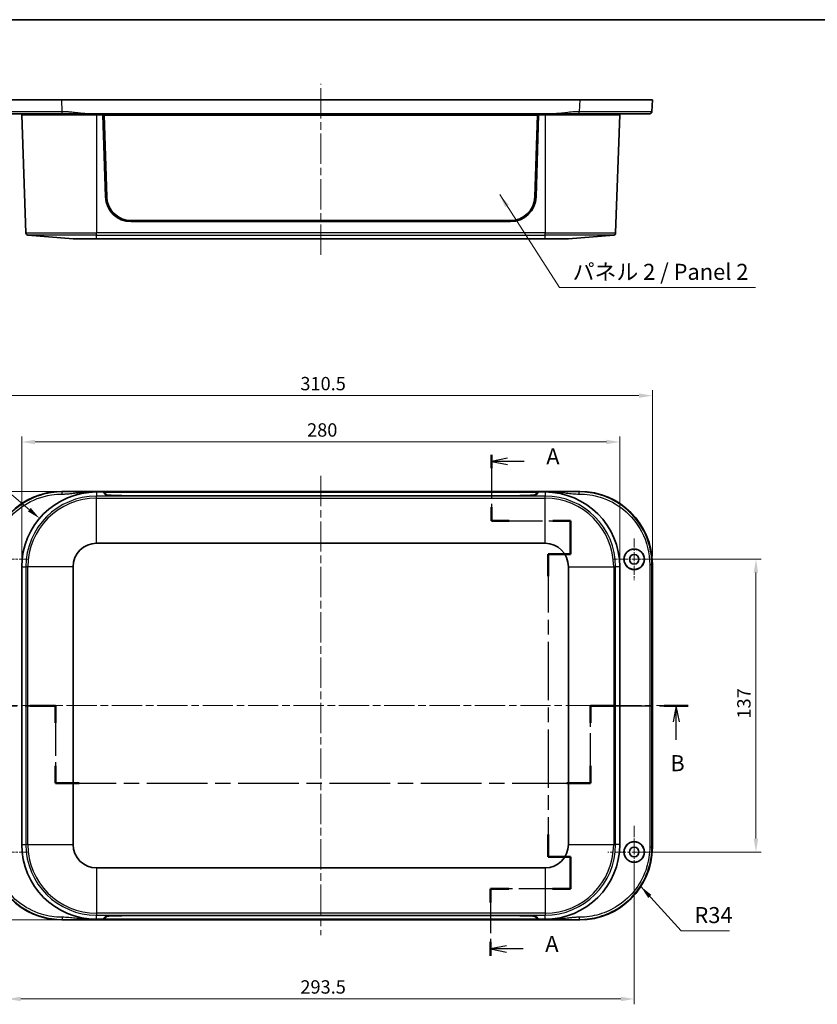
# Model space of a CAD drawing. Units: millimetres. Extents: x 36 to 5355, y 20 to 863.
# Drawn here: x 1218 to 1591, y 402 to 863 of the extents above; entities that cross this region are included whole.
import ezdxf

# ---------------------------------------------------------------- set-up
doc = ezdxf.new("R2010")
doc.units = ezdxf.units.MM
doc.header["$LTSCALE"] = 2.5
doc.linetypes.add('CHAIN', pattern=[0.3543, 0.2362, -0.0295, 0.0591, -0.0295])
doc.layers.get('Defpoints').update_dxf_attribs({"lineweight": 25})
for name, color, linetype, lineweight in [('Border (ISO)', 7, 'Continuous', 35), ('Center Mark (ISO)', 131, 'Continuous', 18), ('Centerline (ISO)', 131, 'Continuous', 18), ('Dimension (ISO)', 7, 'Continuous', 18), ('Section Line (ISO)', 7, 'CHAIN', 25), ('Symbol (ISO)', 7, 'Continuous', 18), ('Visible (ISO)', 7, 'Continuous', 35), ('Visible Narrow (ISO)', 7, 'Continuous', 25)]:
    doc.layers.add(name, color=color, linetype=linetype, lineweight=lineweight)
doc.styles.add('Note Text (TK)', font='txt')
doc.dimstyles.new('Default - Method 1b (TK)', dxfattribs={"dimscale": 2.5, "dimtxt": 2.5, "dimasz": 2.5, "dimexe": 1, "dimexo": 1.5, "dimgap": 1, "dimtad": 1, "dimtoh": 1, "dimrnd": 1e-08, "dimdsep": 46, "dimtxsty": 'Note Text (TK)', "dimcen": 0.09, "dimdle": 5, "dimclrd": 100, "dimclre": 100, "dimclrt": 7, "dimadec": 1, "dimazin": 1, "dimtfac": 1, "dimtmove": 0, "dimatfit": 3, "dimfxl": 1, "dimtolj": 1, "dimlwd": -1, "dimlwe": -1, "dimarcsym": 0})
doc.dimstyles.new('Default - Method 1b (TK)$7', dxfattribs={"dimscale": 2.5, "dimtxt": 2.5, "dimasz": 2.5, "dimexe": 1, "dimexo": 1.5, "dimgap": 1, "dimtad": 1, "dimtoh": 1, "dimrnd": 1e-08, "dimdsep": 46, "dimtxsty": 'Note Text (TK)', "dimcen": 0.09, "dimdle": 5, "dimclrd": 100, "dimclre": 100, "dimclrt": 7, "dimadec": 1, "dimazin": 1, "dimtfac": 1, "dimtmove": 0, "dimatfit": 3, "dimfxl": 1, "dimtolj": 1, "dimlwd": -1, "dimlwe": -1, "dimarcsym": 0})

# ---------------------------------------------------------------- blocks, each defined once
blk = doc.blocks.new('図面枠 tk図枠')
at = {"layer": 'Border (ISO)'}
blk.add_line((14.5, 289), (405.5, 289), dxfattribs=at)
blk = doc.blocks.new('2dTransSection0')
at = {"layer": 'Section Line (ISO)', "linetype": 'CHAIN', "ltscale": 11.557444}
blk.add_line((152.89, 221.13), (152.89, 210.84), dxfattribs=at)
at = {"layer": 'Section Line (ISO)', "linetype": 'Continuous', "lineweight": 50}
for p, q in [((152.89, 221.13), (152.89, 219.03)), ((152.89, 212.94), (152.89, 210.84)), ((152.89, 210.84), (155.67, 210.84)), ((162.46, 210.84), (165.24, 210.84)), ((165.24, 210.84), (165.24, 205.64)), ((165.24, 205.64), (161.74, 205.64)), ((161.74, 205.64), (161.74, 202.17)), ((161.74, 161.86), (161.74, 158.39)), ((161.74, 158.39), (165.24, 158.39)), ((165.24, 158.39), (165.24, 153.43)), ((155.57, 153.43), (152.73, 153.43)), ((152.73, 153.43), (152.73, 151.27)), ((165.24, 153.43), (162.4, 153.43)), ((152.73, 145.11), (152.73, 142.95))]:
    blk.add_line(p, q, dxfattribs=at)
at = {"layer": 'Section Line (ISO)', "linetype": 'Continuous'}
for p, q in [((155.39, 220.58), (152.89, 220.08)), ((155.39, 220.08), (152.89, 220.08)), ((152.89, 220.08), (155.39, 219.58)), ((158, 220.08), (155.39, 220.08)), ((155.23, 144.53), (152.73, 144.03)), ((155.23, 144.03), (152.73, 144.03)), ((152.73, 144.03), (155.23, 143.53)), ((157.85, 144.03), (155.23, 144.03))]:
    blk.add_line(p, q, dxfattribs=at)
at = {"layer": 'Section Line (ISO)', "linetype": 'CHAIN', "ltscale": 13.504295}
blk.add_line((152.89, 210.84), (165.24, 210.84), dxfattribs=at)
at = {"layer": 'Section Line (ISO)', "linetype": 'CHAIN', "ltscale": 5.780059}
blk.add_line((165.24, 210.84), (165.24, 205.64), dxfattribs=at)
at = {"layer": 'Section Line (ISO)', "linetype": 'CHAIN', "ltscale": 3.889126}
for p, q in [((165.24, 205.64), (161.74, 205.64)), ((161.74, 158.39), (165.24, 158.39))]:
    blk.add_line(p, q, dxfattribs=at)
at = {"layer": 'Section Line (ISO)', "linetype": 'CHAIN', "ltscale": 15.445926}
blk.add_line((161.74, 205.64), (161.74, 158.39), dxfattribs=at)
at = {"layer": 'Section Line (ISO)', "linetype": 'CHAIN', "ltscale": 5.506213}
blk.add_line((165.24, 158.39), (165.24, 153.43), dxfattribs=at)
at = {"layer": 'Section Line (ISO)', "linetype": 'CHAIN', "ltscale": 13.652229}
blk.add_line((165.24, 153.43), (152.73, 153.43), dxfattribs=at)
at = {"layer": 'Section Line (ISO)', "linetype": 'CHAIN', "ltscale": 11.745047}
blk.add_line((152.73, 153.43), (152.73, 142.95), dxfattribs=at)
at = {"layer": 'Section Line (ISO)', "char_height": 2.5, "attachment_point": 7, "style": 'Note Text (TK)'}
for insert in [(161.44, 218.84), (161.28, 142.79)]:
    blk.add_mtext('A', dxfattribs=dict(at, insert=insert))
blk = doc.blocks.new('2dTransSection1')
at = {"layer": 'Section Line (ISO)', "linetype": 'CHAIN', "ltscale": 16.84289}
blk.add_line((68.93, 181.98), (84.83, 181.98), dxfattribs=at)
at = {"layer": 'Section Line (ISO)', "linetype": 'Continuous', "lineweight": 50}
for p, q in [((68.93, 181.98), (72.9, 181.98)), ((80.86, 181.98), (84.83, 181.98)), ((84.83, 181.98), (84.83, 179.28)), ((168.36, 179.28), (168.36, 181.98)), ((168.36, 181.98), (172.1, 181.98)), ((179.84, 181.98), (183.59, 181.98)), ((84.83, 172.58), (84.83, 169.88)), ((168.36, 169.88), (168.36, 172.58)), ((84.83, 169.88), (88.53, 169.88)), ((164.65, 169.88), (168.36, 169.88))]:
    blk.add_line(p, q, dxfattribs=at)
at = {"layer": 'Section Line (ISO)', "linetype": 'Continuous'}
for p, q in [((70.91, 181.98), (70.41, 179.48)), ((70.91, 179.48), (70.91, 181.98)), ((71.41, 179.48), (70.91, 181.98)), ((181.72, 181.98), (181.22, 179.48)), ((181.72, 179.48), (181.72, 181.98)), ((182.22, 179.48), (181.72, 181.98)), ((70.91, 176.6), (70.91, 179.48)), ((181.72, 176.64), (181.72, 179.48))]:
    blk.add_line(p, q, dxfattribs=at)
at = {"layer": 'Section Line (ISO)', "linetype": 'CHAIN', "ltscale": 13.267435}
for p, q in [((84.83, 181.98), (84.83, 169.88)), ((168.36, 169.88), (168.36, 181.98))]:
    blk.add_line(p, q, dxfattribs=at)
at = {"layer": 'Section Line (ISO)', "linetype": 'CHAIN', "ltscale": 16.211853}
blk.add_line((168.36, 181.98), (183.59, 181.98), dxfattribs=at)
at = {"layer": 'Section Line (ISO)', "linetype": 'CHAIN', "ltscale": 16.092806}
blk.add_line((84.83, 169.88), (168.36, 169.88), dxfattribs=at)
at = {"layer": 'Section Line (ISO)', "char_height": 2.5, "attachment_point": 7, "style": 'Note Text (TK)'}
for insert in [(69.99, 170.98), (180.8, 170.98)]:
    blk.add_mtext('B', dxfattribs=dict(at, insert=insert))
blk = doc.blocks.new('*D38')
at = {"layer": 'Defpoints', "color": 0}
for p in [(1498.98, 665.35), (1218.98, 606.95), (1498.98, 606.95)]:
    blk.add_point(p, dxfattribs=at)
at = {"layer": 'Dimension (ISO)', "color": 100}
for p, q in [((1218.98, 610.7), (1218.98, 667.85)), ((1225.23, 665.35), (1492.73, 665.35)), ((1498.98, 610.7), (1498.98, 667.85))]:
    blk.add_line(p, q, dxfattribs=at)
for points in [[(1225.23, 666.4), (1225.23, 664.31), (1218.98, 665.35)], [(1492.73, 666.4), (1492.73, 664.31), (1498.98, 665.35)]]:
    blk.add_solid(points, dxfattribs=at)
at = {"layer": 'Dimension (ISO)', "color": 7, "insert": (1352.55, 670.98), "char_height": 6.25, "attachment_point": 4, "style": 'Note Text (TK)'}
blk.add_mtext('\\A1;280', dxfattribs=at)
blk = doc.blocks.new('*D39')
at = {"layer": 'Defpoints', "color": 0}
for p in [(1514.23, 687.04), (1203.73, 608.22), (1514.23, 608.22)]:
    blk.add_point(p, dxfattribs=at)
at = {"layer": 'Dimension (ISO)', "color": 100}
for p, q in [((1203.73, 611.97), (1203.73, 689.54)), ((1209.98, 687.04), (1507.98, 687.04)), ((1514.23, 611.97), (1514.23, 689.54))]:
    blk.add_line(p, q, dxfattribs=at)
for points in [[(1209.98, 688.08), (1209.98, 686), (1203.73, 687.04)], [(1507.98, 688.08), (1507.98, 686), (1514.23, 687.04)]]:
    blk.add_solid(points, dxfattribs=at)
at = {"layer": 'Dimension (ISO)', "color": 7, "insert": (1349.42, 692.67), "char_height": 6.25, "attachment_point": 4, "style": 'Note Text (TK)'}
blk.add_mtext('\\A1;310.5', dxfattribs=at)
blk = doc.blocks.new('*D40')
at = {"layer": 'Defpoints', "color": 0}
for p in [(1237.7, 642.2), (1171.5, 441.7), (1237.7, 441.7)]:
    blk.add_point(p, dxfattribs=at)
at = {"layer": 'Dimension (ISO)', "color": 100}
for p, q in [((1233.95, 642.2), (1169, 642.2)), ((1171.5, 635.95), (1171.5, 447.95)), ((1233.95, 441.7), (1169, 441.7))]:
    blk.add_line(p, q, dxfattribs=at)
for points in [[(1170.46, 635.95), (1172.54, 635.95), (1171.5, 642.2)], [(1170.46, 447.95), (1172.54, 447.95), (1171.5, 441.7)]]:
    blk.add_solid(points, dxfattribs=at)
at = {"layer": 'Dimension (ISO)', "color": 7, "insert": (1165.87, 532.39), "char_height": 6.25, "attachment_point": 4, "rotation": 90, "style": 'Note Text (TK)'}
blk.add_mtext('\\A1;200.5', dxfattribs=at)
blk = doc.blocks.new('*D41')
at = {"layer": 'Defpoints', "color": 0}
for p in [(1227.3, 629.61), (1253.98, 606.95)]:
    blk.add_point(p, dxfattribs=at)
at = {"layer": 'Dimension (ISO)', "color": 100}
for p, q in [((1152.12, 678.26), (1170.04, 678.26)), ((1170.04, 678.26), (1222.54, 633.66))]:
    blk.add_line(p, q, dxfattribs=at)
blk.add_solid([(1223.22, 634.45), (1221.87, 632.86), (1227.3, 629.61)], dxfattribs=at)
at = {"layer": 'Dimension (ISO)', "color": 7, "insert": (1152.12, 683.89), "char_height": 6.25, "attachment_point": 4, "style": 'Note Text (TK)'}
blk.add_mtext('\\A1;R35', dxfattribs=at)
blk = doc.blocks.new('*D42')
at = {"layer": 'Defpoints', "color": 0}
for p in [(1212.23, 473.45), (1505.73, 473.45), (1505.73, 404.67)]:
    blk.add_point(p, dxfattribs=at)
at = {"layer": 'Dimension (ISO)', "color": 100}
for p, q in [((1212.23, 469.7), (1212.23, 402.17)), ((1505.73, 469.7), (1505.73, 402.17)), ((1218.48, 404.67), (1499.48, 404.67))]:
    blk.add_line(p, q, dxfattribs=at)
for points in [[(1218.48, 405.71), (1218.48, 403.63), (1212.23, 404.67)], [(1499.48, 405.71), (1499.48, 403.63), (1505.73, 404.67)]]:
    blk.add_solid(points, dxfattribs=at)
at = {"layer": 'Dimension (ISO)', "color": 7, "insert": (1349.42, 410.29), "char_height": 6.25, "attachment_point": 4, "style": 'Note Text (TK)'}
blk.add_mtext('\\A1;293.5', dxfattribs=at)
blk = doc.blocks.new('*D43')
at = {"layer": 'Defpoints', "color": 0}
for p in [(1505.73, 610.45), (1505.73, 473.45), (1562.73, 473.45)]:
    blk.add_point(p, dxfattribs=at)
at = {"layer": 'Dimension (ISO)', "color": 100}
for p, q in [((1509.48, 610.45), (1565.23, 610.45)), ((1562.73, 604.2), (1562.73, 479.7)), ((1509.48, 473.45), (1565.23, 473.45))]:
    blk.add_line(p, q, dxfattribs=at)
for points in [[(1561.69, 604.2), (1563.78, 604.2), (1562.73, 610.45)], [(1561.69, 479.7), (1563.78, 479.7), (1562.73, 473.45)]]:
    blk.add_solid(points, dxfattribs=at)
at = {"layer": 'Dimension (ISO)', "color": 7, "insert": (1557.11, 535.89), "char_height": 6.25, "attachment_point": 4, "rotation": 90, "style": 'Note Text (TK)'}
blk.add_mtext('\\A1;137', dxfattribs=at)

msp = doc.modelspace()

# ---------------------------------------------------------------- linework, layer by layer
at = {"layer": 'Center Mark (ISO)', "linetype": 'CHAIN', "ltscale": 7.222748}
for p, q in [((1505.7258, 620.1968), (1505.7258, 600.6968)), ((1221.9758, 610.4468), (1202.4758, 610.4468)), ((1515.4758, 610.4468), (1495.9758, 610.4468)), ((1221.9758, 473.4468), (1202.4758, 473.4468))]:
    msp.add_line(p, q, dxfattribs=at)
at = {"layer": 'Center Mark (ISO)', "linetype": 'CHAIN', "ltscale": 9.113553}
for p, q in [((1505.7258, 485.7492), (1505.7258, 461.1445)), ((1518.0281, 473.4468), (1493.4234, 473.4468))]:
    msp.add_line(p, q, dxfattribs=at)
at = {"layer": 'Centerline (ISO)', "linetype": 'CHAIN', "ltscale": 23.990969}
for p, q in [((1358.9758, 752.99), (1358.9758, 832.99)), ((1358.9758, 649.4433), (1358.9758, 434.4503)), ((1197.438, 541.9468), (1520.5135, 541.9468))]:
    msp.add_line(p, q, dxfattribs=at)
at = {"layer": 'Visible (ISO)'}
for p, q in [((1203.7258, 825.49), (1237.7006, 825.49)), ((1237.7006, 825.49), (1480.2509, 825.49)), ((1480.2509, 825.49), (1514.2258, 825.49)), ((1514.0127, 819.9516), (1514.2258, 825.49)), ((1253.9758, 818.49), (1218.9758, 818.49)), ((1218.9758, 818.49), (1220.9073, 763.1784)), ((1219.4758, 818.99), (1219.4758, 818.49)), ((1250.0532, 818.99), (1467.8984, 818.99)), ((1253.9758, 818.49), (1256.9758, 818.49)), ((1258.173, 780.1158), (1256.9758, 818.49)), ((1460.9758, 818.49), (1256.9758, 818.49)), ((1257.4758, 818.4599), (1256.9767, 818.4599)), ((1460.4758, 818.4599), (1257.4758, 818.4599)), ((1257.4758, 818.4599), (1258.6745, 780.124)), ((1257.4758, 818.4599), (1257.5321, 818.3901)), ((1258.7304, 780.0699), (1257.5321, 818.3901)), ((1257.5321, 818.3901), (1460.4194, 818.3901)), ((1460.4194, 818.3901), (1459.2211, 780.0699)), ((1459.277, 780.124), (1460.4758, 818.4599)), ((1460.9758, 818.49), (1459.7785, 780.1158)), ((1460.4758, 818.4599), (1460.4194, 818.3901)), ((1460.9748, 818.4599), (1460.4758, 818.4599)), ((1460.9758, 818.49), (1463.9758, 818.49)), ((1498.9758, 818.49), (1463.9758, 818.49)), ((1498.9758, 818.49), (1497.0442, 763.1784)), ((1498.4758, 818.99), (1498.4758, 818.49)), ((1447.7843, 768.49), (1270.1672, 768.49)), ((1447.7826, 768.99), (1270.1689, 768.99)), ((1243.0012, 760.49), (1221.8254, 762.2166)), ((1253.9758, 760.49), (1243.0012, 760.49)), ((1253.9758, 760.49), (1463.9758, 760.49)), ((1474.9504, 760.49), (1463.9758, 760.49)), ((1474.9504, 760.49), (1496.1261, 762.2166)), ((1237.7006, 642.1968), (1480.2509, 642.1968)), ((1250.0532, 641.9468), (1253.9758, 641.9468)), ((1253.9758, 641.9468), (1256.9758, 641.9468)), ((1258.173, 640.6068), (1256.9758, 641.9468)), ((1256.9758, 641.9468), (1460.9758, 641.9468)), ((1257.5146, 641.4468), (1257.4225, 641.4468)), ((1257.5111, 641.3477), (1257.5321, 641.9433)), ((1258.7304, 640.6052), (1257.5321, 641.9433)), ((1257.5321, 641.9433), (1460.4194, 641.9433)), ((1460.4194, 641.9433), (1459.2211, 640.6052)), ((1460.9758, 641.9468), (1459.7785, 640.6068)), ((1460.4404, 641.3477), (1460.4194, 641.9433)), ((1460.529, 641.4468), (1460.4369, 641.4468)), ((1460.9758, 641.9468), (1463.9758, 641.9468)), ((1463.9758, 641.9468), (1467.8984, 641.9468)), ((1447.7843, 640.2008), (1270.1672, 640.2008)), ((1447.7826, 640.2183), (1270.1689, 640.2183)), ((1253.9758, 617.9214), (1463.9758, 617.9214)), ((1218.9758, 476.9468), (1218.9758, 606.9468)), ((1243.0012, 476.9468), (1243.0012, 606.9468)), ((1474.9504, 606.9468), (1474.9504, 476.9468)), ((1498.9758, 606.9468), (1498.9758, 476.9468)), ((1514.2258, 608.222), (1514.2258, 475.6717)), ((1463.9758, 465.9722), (1253.9758, 465.9722)), ((1256.9758, 441.9468), (1258.173, 443.2869)), ((1257.4225, 442.4468), (1257.5146, 442.4468)), ((1257.5111, 442.546), (1257.5321, 441.9503)), ((1257.5321, 441.9503), (1258.7304, 443.2885)), ((1270.1672, 443.6929), (1447.7843, 443.6929)), ((1270.1689, 443.6754), (1447.7826, 443.6754)), ((1459.2211, 443.2885), (1460.4194, 441.9503)), ((1459.7785, 443.2869), (1460.9758, 441.9468)), ((1460.4404, 442.546), (1460.4194, 441.9503)), ((1460.4369, 442.4468), (1460.529, 442.4468)), ((1480.2509, 441.6968), (1237.7006, 441.6968)), ((1253.9758, 441.9468), (1250.0532, 441.9468)), ((1256.9758, 441.9468), (1253.9758, 441.9468)), ((1460.9758, 441.9468), (1256.9758, 441.9468)), ((1460.4194, 441.9503), (1257.5321, 441.9503)), ((1463.9758, 441.9468), (1460.9758, 441.9468)), ((1467.8984, 441.9468), (1463.9758, 441.9468))]:
    msp.add_line(p, q, dxfattribs=at)
for centre, radius in [((1505.7258, 610.4468), 4.8024), ((1505.7258, 610.4468), 4.75), ((1505.7258, 610.4468), 2.25), ((1505.7258, 473.4468), 4.8024), ((1505.7258, 473.4468), 4.75), ((1505.7258, 473.4468), 2.25)]:
    msp.add_circle(centre, radius, dxfattribs=at)
for centre, radius, start, end in [((1270.1672, 780.49), 12, 181.787049, 270), ((1447.7843, 780.49), 12, 270, 358.212951), ((1221.9067, 763.2133), 1, 182, 265.33867), ((1496.0448, 763.2133), 1, 274.66133, 358), ((1253.9758, 606.9468), 35, 90, 180), ((1463.9758, 606.9468), 35, 0, 90), ((1253.9758, 606.9468), 10.9746, 90, 180), ((1463.9758, 606.9468), 10.9746, 0, 90), ((1253.9758, 476.9468), 35, 180, 270), ((1253.9758, 476.9468), 10.9746, 180, 270), ((1463.9758, 476.9468), 10.9746, 270, 0), ((1463.9758, 476.9468), 35, 270, 0)]:
    msp.add_arc(centre, radius, start, end, dxfattribs=at)
for centre, major_axis, ratio, start_param, end_param in [((1270.1689, 780.483), (-11.5, 0), 0.99939083, 0.03124139, 1.57079633), ((1270.1689, 780.4272), (-11.4441, 0), 0.99939083, 0.03124139, 1.57079633), ((1447.7826, 780.483), (11.5, 0), 0.99939083, 4.71238898, 6.25194391), ((1447.7826, 780.4272), (11.4441, 0), 0.99939083, 4.71238898, 6.25194391), ((1237.7509, 608.1717), (-24.0772, 24.0772), 0.99852398, 5.4985257, 7.06784492), ((1270.1672, 640.6198), (12, 0), 0.03492077, 3.17278254, 4.71238898), ((1270.1689, 640.6177), (-11.4441, 0), 0.0348995, 0.03124139, 1.57079633), ((1447.7826, 640.6177), (11.4441, 0), 0.0348995, 4.71238898, 6.25194391), ((1447.7843, 640.6198), (12, 0), 0.03492077, 4.71238898, 6.25199543), ((1480.2006, 608.1717), (24.0772, 24.0772), 0.99852398, 5.4985257, 7.06784492), ((1237.7509, 475.722), (-24.0772, -24.0772), 0.99852398, 5.4985257, 7.06784492), ((1480.2006, 475.722), (24.0772, -24.0772), 0.99852398, 5.4985257, 7.06784492), ((1270.1672, 443.2738), (-12, 0), 0.03492077, 4.71238898, 6.25199543), ((1270.1689, 443.276), (-11.4441, 0), 0.0348995, 4.71238898, 6.25194391), ((1447.7826, 443.276), (11.4441, 0), 0.0348995, 0.03124139, 1.57079633), ((1447.7843, 443.2738), (-12, 0), 0.03492077, 3.17278254, 4.71238898)]:
    msp.add_ellipse(centre, major_axis=major_axis, ratio=ratio, start_param=start_param, end_param=end_param, dxfattribs=at)
for points, knots in [([(1204.938, 818.99), (1204.938, 818.99), (1205.4361, 818.99), (1207.4985, 818.99), (1209.1786, 818.99), (1213.7191, 818.99), (1216.6648, 818.99), (1223.8975, 818.99), (1228.3245, 818.99), (1234.5612, 818.99), (1236.2369, 818.99), (1237.9137, 818.99)], [19.61249853, 19.61249853, 19.61249853, 19.61249853, 20.60163584, 20.60163584, 21.70456129, 21.70456129, 22.89746452, 22.89746452, 24.28631263, 24.28631263, 24.78916683, 24.78916683, 24.78916683, 24.78916683]), ([(1237.9137, 818.99), (1237.9291, 818.99), (1237.9445, 818.99), (1237.9599, 818.99), (1237.9846, 818.99), (1238.0093, 818.99), (1238.066, 818.99), (1238.0981, 818.99), (1238.1719, 818.99), (1238.2136, 818.99), (1238.3095, 818.99), (1238.3636, 818.99), (1238.4883, 818.99), (1238.5587, 818.99), (1238.6842, 818.99), (1238.7392, 818.99), (1238.884, 818.99), (1238.9737, 818.99), (1239.1801, 818.99), (1239.2966, 818.99), (1239.5057, 818.99), (1239.5981, 818.99), (1239.8402, 818.99), (1239.9897, 818.99), (1240.2789, 818.99), (1240.4185, 818.99), (1240.7666, 818.99), (1240.9749, 818.99), (1241.4506, 818.99), (1241.7179, 818.99), (1242.3214, 818.99), (1242.6575, 818.99), (1243.4358, 818.99), (1243.8778, 818.99), (1244.8947, 818.99), (1245.4697, 818.99), (1246.7097, 818.99), (1247.375, 818.99), (1248.7114, 818.99), (1249.3819, 818.99), (1250.0532, 818.99)], [24.78916683, 24.78916683, 24.78916683, 24.78916683, 24.79379192, 24.79379192, 24.79379192, 24.80119206, 24.80119206, 24.81081224, 24.81081224, 24.82331848, 24.82331848, 24.83957659, 24.83957659, 24.86071213, 24.86071213, 24.87723611, 24.87723611, 24.9041934, 24.9041934, 24.93923788, 24.93923788, 24.96706152, 24.96706152, 25.01209934, 25.01209934, 25.05423706, 25.05423706, 25.11722183, 25.11722183, 25.19823072, 25.19823072, 25.30039324, 25.30039324, 25.43499687, 25.43499687, 25.60998158, 25.60998158, 25.81129071, 25.81129071, 26.01259481, 26.01259481, 26.01259481, 26.01259481]), ([(1467.8984, 818.99), (1468.9152, 818.99), (1469.9301, 818.99), (1471.9461, 818.99), (1472.9481, 818.99), (1473.9496, 818.99), (1474.9572, 818.99), (1475.9653, 818.99), (1477.9815, 818.99), (1478.9903, 818.99), (1480.0009, 818.99), (1480.0132, 818.99), (1480.0255, 818.99), (1480.0379, 818.99)], [0, 0, 0, 0, 0.30493098, 0.30493098, 0.60986196, 0.60986196, 0.60986196, 0.91664144, 0.91664144, 1.21972392, 1.21972392, 1.21972392, 1.22342092, 1.22342092, 1.22342092, 1.22342092]), ([(1480.0379, 818.99), (1483.3403, 818.99), (1486.6425, 818.99), (1493.7594, 818.99), (1497.4856, 818.99), (1504.188, 818.99), (1507.0837, 818.99), (1511.6833, 818.99), (1512.4814, 818.99), (1513.0135, 818.99)], [1.22342093, 1.22342093, 1.22342093, 1.22342093, 2.21380262, 2.21380262, 3.4569371, 3.4569371, 4.79291044, 4.79291044, 6.40008924, 6.40008924, 6.40008924, 6.40008924])]:
    msp.add_open_spline(points, degree=3, knots=knots, dxfattribs=at)
msp.add_rational_spline([(1513.0135, 818.99), (1513.5816, 818.99), (1513.9909, 819.3839), (1514.0127, 819.9516)], [1, 0.813711222107, 0.813711222107, 1], degree=3, dxfattribs=at)
at = {"layer": 'Visible Narrow (ISO)'}
for p, q in [((1237.9137, 819.9516), (1237.7006, 825.49)), ((1480.2509, 825.49), (1480.0379, 819.9516)), ((1253.9758, 818.99), (1253.9758, 818.49)), ((1253.9758, 818.49), (1253.9758, 763.1784)), ((1463.9758, 818.99), (1463.9758, 818.49)), ((1463.9758, 818.49), (1463.9758, 763.1784)), ((1258.6745, 780.124), (1258.7304, 780.0699)), ((1459.277, 780.124), (1459.2211, 780.0699)), ((1220.9073, 763.1784), (1253.9758, 763.1784)), ((1253.9758, 762.2166), (1221.8254, 762.2166)), ((1253.9758, 762.2166), (1253.9758, 763.1784)), ((1463.9758, 763.1784), (1253.9758, 763.1784)), ((1253.9758, 760.49), (1253.9758, 762.2166)), ((1253.9758, 762.2166), (1463.9758, 762.2166)), ((1463.9758, 763.1784), (1497.0442, 763.1784)), ((1463.9758, 762.2166), (1463.9758, 763.1784)), ((1463.9758, 760.49), (1463.9758, 762.2166)), ((1496.1261, 762.2166), (1463.9758, 762.2166)), ((1237.9137, 641.9838), (1237.7006, 642.1968)), ((1253.9758, 641.9468), (1253.9758, 640.0153)), ((1258.7265, 640.4934), (1258.7304, 640.6052)), ((1459.225, 640.4934), (1459.2211, 640.6052)), ((1463.9758, 641.9468), (1463.9758, 640.0153)), ((1480.2509, 642.1968), (1480.0379, 641.9838)), ((1253.9758, 639.0972), (1253.9758, 640.0153)), ((1463.9758, 640.0153), (1253.9758, 640.0153)), ((1253.9758, 617.9214), (1253.9758, 639.0972)), ((1253.9758, 639.0972), (1463.9758, 639.0972)), ((1270.1689, 640.2008), (1270.1689, 640.2183)), ((1447.7826, 640.2008), (1447.7826, 640.2183)), ((1463.9758, 639.0972), (1463.9758, 640.0153)), ((1463.9758, 617.9214), (1463.9758, 639.0972)), ((1218.9758, 606.9468), (1220.9073, 606.9468)), ((1221.8254, 606.9468), (1220.9073, 606.9468)), ((1220.9073, 606.9468), (1220.9073, 476.9468)), ((1243.0012, 606.9468), (1221.8254, 606.9468)), ((1221.8254, 476.9468), (1221.8254, 606.9468)), ((1474.9504, 606.9468), (1496.1261, 606.9468)), ((1497.0442, 606.9468), (1496.1261, 606.9468)), ((1496.1261, 606.9468), (1496.1261, 476.9468)), ((1497.0442, 476.9468), (1497.0442, 606.9468)), ((1498.9758, 606.9468), (1497.0442, 606.9468)), ((1514.0127, 608.0089), (1514.2258, 608.222)), ((1218.9758, 476.9468), (1220.9073, 476.9468)), ((1221.8254, 476.9468), (1220.9073, 476.9468)), ((1221.8254, 476.9468), (1243.0012, 476.9468)), ((1474.9504, 476.9468), (1496.1261, 476.9468)), ((1496.1261, 476.9468), (1497.0442, 476.9468)), ((1498.9758, 476.9468), (1497.0442, 476.9468)), ((1514.2258, 475.6717), (1514.0127, 475.8847)), ((1253.9758, 465.9722), (1253.9758, 444.7965)), ((1463.9758, 465.9722), (1463.9758, 444.7965)), ((1253.9758, 444.7965), (1253.9758, 443.8784)), ((1463.9758, 444.7965), (1253.9758, 444.7965)), ((1253.9758, 443.8784), (1463.9758, 443.8784)), ((1253.9758, 441.9468), (1253.9758, 443.8784)), ((1258.7265, 443.4003), (1258.7304, 443.2885)), ((1270.1689, 443.6929), (1270.1689, 443.6754)), ((1447.7826, 443.6929), (1447.7826, 443.6754)), ((1459.225, 443.4003), (1459.2211, 443.2885)), ((1463.9758, 444.7965), (1463.9758, 443.8784)), ((1463.9758, 441.9468), (1463.9758, 443.8784)), ((1237.7006, 441.6968), (1237.9137, 441.9099)), ((1480.0379, 441.9099), (1480.2509, 441.6968))]:
    msp.add_line(p, q, dxfattribs=at)
for centre, radius, start, end in [((1253.9758, 606.9468), 33.0685, 90, 180), ((1253.9758, 606.9468), 32.1504, 90, 180), ((1463.9758, 606.9468), 33.0685, 0, 90), ((1463.9758, 606.9468), 32.1504, 0, 90), ((1253.9758, 476.9468), 33.0685, 180, 270), ((1253.9758, 476.9468), 32.1504, 180, 270), ((1463.9758, 476.9468), 33.0685, 270, 0), ((1463.9758, 476.9468), 32.1504, 270, 0)]:
    msp.add_arc(centre, radius, start, end, dxfattribs=at)
for points, knots in [([(1237.9137, 819.9516), (1236.1862, 819.9496), (1234.4598, 819.9478), (1228.0343, 819.9417), (1223.4733, 819.9385), (1216.0215, 819.9355), (1212.9865, 819.9353), (1208.3084, 819.9372), (1206.5773, 819.9391), (1204.4522, 819.9445), (1203.9389, 819.9477), (1203.9388, 819.9516)], [-24.78916683, -24.78916683, -24.78916683, -24.78916683, -24.28631263, -24.28631263, -22.89746452, -22.89746452, -21.70456129, -21.70456129, -20.60163584, -20.60163584, -19.61249853, -19.61249853, -19.61249853, -19.61249853]), ([(1250.0532, 818.99), (1249.3819, 818.99), (1248.7114, 819.0162), (1247.375, 819.1038), (1246.7097, 819.1652), (1245.4697, 819.2966), (1244.8947, 819.3644), (1243.8778, 819.4862), (1243.4358, 819.5397), (1242.6575, 819.6305), (1242.3214, 819.6685), (1241.7179, 819.7326), (1241.4506, 819.7595), (1240.9749, 819.8038), (1240.7666, 819.8219), (1240.4185, 819.8498), (1240.2789, 819.8603), (1239.9897, 819.8805), (1239.8402, 819.8901), (1239.5981, 819.9042), (1239.5057, 819.9092), (1239.2966, 819.9196), (1239.1801, 819.9248), (1238.9737, 819.9328), (1238.884, 819.936), (1238.7392, 819.9403), (1238.6842, 819.9419), (1238.5587, 819.9449), (1238.4883, 819.9464), (1238.3636, 819.9485), (1238.3095, 819.9493), (1238.2136, 819.9504), (1238.1719, 819.9508), (1238.0981, 819.9512), (1238.066, 819.9514), (1238.0093, 819.9515), (1237.9846, 819.9516), (1237.9599, 819.9516), (1237.9445, 819.9516), (1237.9291, 819.9516), (1237.9137, 819.9516)], [-26.01259481, -26.01259481, -26.01259481, -26.01259481, -25.81129071, -25.81129071, -25.60998158, -25.60998158, -25.43499687, -25.43499687, -25.30039324, -25.30039324, -25.19823072, -25.19823072, -25.11722183, -25.11722183, -25.05423706, -25.05423706, -25.01209934, -25.01209934, -24.96706152, -24.96706152, -24.93923788, -24.93923788, -24.9041934, -24.9041934, -24.87723611, -24.87723611, -24.86071213, -24.86071213, -24.83957659, -24.83957659, -24.82331848, -24.82331848, -24.81081224, -24.81081224, -24.80119206, -24.80119206, -24.79379192, -24.79379192, -24.79379192, -24.78916683, -24.78916683, -24.78916683, -24.78916683]), ([(1480.0379, 819.9516), (1480.0255, 819.9516), (1480.0132, 819.9516), (1480.0009, 819.9516), (1478.9903, 819.9516), (1477.9815, 819.8922), (1475.9653, 819.7126), (1474.9572, 819.5917), (1473.9496, 819.4708), (1472.9481, 819.3506), (1471.9461, 819.2304), (1469.9301, 819.0501), (1468.9152, 818.99), (1467.8984, 818.99)], [-1.22342092, -1.22342092, -1.22342092, -1.22342092, -1.21972392, -1.21972392, -1.21972392, -0.91664144, -0.91664144, -0.60986196, -0.60986196, -0.60986196, -0.30493098, -0.30493098, 0, 0, 0, 0]), ([(1514.0127, 819.9516), (1514.0125, 819.9453), (1512.6418, 819.9407), (1507.9026, 819.9359), (1504.9192, 819.9352), (1498.0138, 819.9368), (1494.1748, 819.9388), (1486.8424, 819.9445), (1483.4402, 819.9477), (1480.0379, 819.9516)], [-6.40008924, -6.40008924, -6.40008924, -6.40008924, -4.79291044, -4.79291044, -3.4569371, -3.4569371, -2.21380262, -2.21380262, -1.22342093, -1.22342093, -1.22342093, -1.22342093]), ([(1237.9137, 641.9838), (1236.1862, 641.9837), (1234.4598, 641.852), (1228.0343, 640.8651), (1223.4733, 639.1329), (1216.0215, 634.3162), (1212.9865, 631.4606), (1208.3084, 625.1079), (1206.5773, 621.6775), (1204.4522, 614.8069), (1203.9389, 611.4113), (1203.9388, 608.0089)], [-24.78916683, -24.78916683, -24.78916683, -24.78916683, -24.28631263, -24.28631263, -22.89746452, -22.89746452, -21.70456129, -21.70456129, -20.60163584, -20.60163584, -19.61249853, -19.61249853, -19.61249853, -19.61249853]), ([(1204.938, 608.0089), (1204.938, 611.3114), (1205.4361, 614.6073), (1207.4985, 621.276), (1209.1786, 624.6055), (1213.7191, 630.7714), (1216.6648, 633.543), (1223.8975, 638.218), (1228.3245, 639.8991), (1234.5612, 640.8567), (1236.2369, 640.9846), (1237.9137, 640.9846)], [19.61249853, 19.61249853, 19.61249853, 19.61249853, 20.60163584, 20.60163584, 21.70456129, 21.70456129, 22.89746452, 22.89746452, 24.28631263, 24.28631263, 24.78916683, 24.78916683, 24.78916683, 24.78916683]), ([(1250.0532, 641.9468), (1249.3819, 641.9468), (1248.7114, 641.9478), (1247.375, 641.9512), (1246.7097, 641.9536), (1245.4697, 641.9586), (1244.8947, 641.9612), (1243.8778, 641.9659), (1243.4358, 641.968), (1242.6575, 641.9715), (1242.3214, 641.9729), (1241.7179, 641.9754), (1241.4506, 641.9764), (1240.9749, 641.9781), (1240.7666, 641.9788), (1240.4185, 641.9799), (1240.2789, 641.9803), (1239.9897, 641.9811), (1239.8402, 641.9815), (1239.5981, 641.982), (1239.5057, 641.9822), (1239.2966, 641.9826), (1239.1801, 641.9828), (1238.9737, 641.9831), (1238.884, 641.9832), (1238.7392, 641.9834), (1238.6842, 641.9834), (1238.5587, 641.9836), (1238.4883, 641.9836), (1238.3636, 641.9837), (1238.3095, 641.9837), (1238.2136, 641.9838), (1238.1719, 641.9838), (1238.0981, 641.9838), (1238.066, 641.9838), (1238.0093, 641.9838), (1237.9846, 641.9838), (1237.9599, 641.9838), (1237.9445, 641.9838), (1237.9291, 641.9838), (1237.9137, 641.9838)], [-26.01259481, -26.01259481, -26.01259481, -26.01259481, -25.81129071, -25.81129071, -25.60998158, -25.60998158, -25.43499687, -25.43499687, -25.30039324, -25.30039324, -25.19823072, -25.19823072, -25.11722183, -25.11722183, -25.05423706, -25.05423706, -25.01209934, -25.01209934, -24.96706152, -24.96706152, -24.93923788, -24.93923788, -24.9041934, -24.9041934, -24.87723611, -24.87723611, -24.86071213, -24.86071213, -24.83957659, -24.83957659, -24.82331848, -24.82331848, -24.81081224, -24.81081224, -24.80119206, -24.80119206, -24.79379192, -24.79379192, -24.79379192, -24.78916683, -24.78916683, -24.78916683, -24.78916683]), ([(1237.9137, 640.9846), (1237.9291, 640.9846), (1237.9445, 640.9846), (1237.9599, 640.9846), (1237.9846, 640.9846), (1238.0093, 640.9846), (1238.066, 640.9848), (1238.0981, 640.9849), (1238.1719, 640.9854), (1238.2136, 640.9858), (1238.3095, 640.9868), (1238.3636, 640.9876), (1238.4883, 640.9897), (1238.5587, 640.9912), (1238.6842, 640.9943), (1238.7392, 640.9958), (1238.884, 641.0002), (1238.9737, 641.0033), (1239.1801, 641.0114), (1239.2966, 641.0166), (1239.5057, 641.027), (1239.5981, 641.032), (1239.8402, 641.046), (1239.9897, 641.0557), (1240.2789, 641.0759), (1240.4185, 641.0864), (1240.7666, 641.1143), (1240.9749, 641.1325), (1241.4506, 641.1768), (1241.7179, 641.2038), (1242.3214, 641.2679), (1242.6575, 641.3059), (1243.4358, 641.3967), (1243.8778, 641.4503), (1244.8947, 641.5722), (1245.4697, 641.6401), (1246.7097, 641.7715), (1247.375, 641.8329), (1248.7114, 641.9206), (1249.3819, 641.9468), (1250.0532, 641.9468)], [24.78916683, 24.78916683, 24.78916683, 24.78916683, 24.79379192, 24.79379192, 24.79379192, 24.80119206, 24.80119206, 24.81081224, 24.81081224, 24.82331848, 24.82331848, 24.83957659, 24.83957659, 24.86071213, 24.86071213, 24.87723611, 24.87723611, 24.9041934, 24.9041934, 24.93923788, 24.93923788, 24.96706152, 24.96706152, 25.01209934, 25.01209934, 25.05423706, 25.05423706, 25.11722183, 25.11722183, 25.19823072, 25.19823072, 25.30039324, 25.30039324, 25.43499687, 25.43499687, 25.60998158, 25.60998158, 25.81129071, 25.81129071, 26.01259481, 26.01259481, 26.01259481, 26.01259481]), ([(1480.0379, 641.9838), (1480.0255, 641.9838), (1480.0132, 641.9838), (1480.0009, 641.9838), (1478.9903, 641.9838), (1477.9815, 641.9815), (1475.9653, 641.9746), (1474.9572, 641.97), (1473.9496, 641.9653), (1472.9481, 641.9607), (1471.9461, 641.9561), (1469.9301, 641.9492), (1468.9152, 641.9468), (1467.8984, 641.9468)], [-1.22342092, -1.22342092, -1.22342092, -1.22342092, -1.21972392, -1.21972392, -1.21972392, -0.91664144, -0.91664144, -0.60986196, -0.60986196, -0.60986196, -0.30493098, -0.30493098, 0, 0, 0, 0]), ([(1467.8984, 641.9468), (1468.9152, 641.9468), (1469.9301, 641.8867), (1471.9461, 641.7063), (1472.9481, 641.586), (1473.9496, 641.4657), (1474.9572, 641.3447), (1475.9653, 641.2237), (1477.9815, 641.044), (1478.9903, 640.9846), (1480.0009, 640.9846), (1480.0132, 640.9846), (1480.0255, 640.9846), (1480.0379, 640.9846)], [0, 0, 0, 0, 0.30493098, 0.30493098, 0.60986196, 0.60986196, 0.60986196, 0.91664144, 0.91664144, 1.21972392, 1.21972392, 1.21972392, 1.22342092, 1.22342092, 1.22342092, 1.22342092]), ([(1514.0127, 608.0089), (1514.0125, 613.5372), (1512.6418, 619.0495), (1507.9026, 627.9879), (1504.9192, 631.6001), (1498.0138, 637.1571), (1494.1748, 639.1991), (1486.8424, 641.4694), (1483.4402, 641.9837), (1480.0379, 641.9838)], [-6.40008924, -6.40008924, -6.40008924, -6.40008924, -4.79291044, -4.79291044, -3.4569371, -3.4569371, -2.21380262, -2.21380262, -1.22342093, -1.22342093, -1.22342093, -1.22342093]), ([(1480.0379, 640.9846), (1483.3403, 640.9846), (1486.6425, 640.4856), (1493.7594, 638.2822), (1497.4856, 636.3003), (1504.188, 630.9068), (1507.0837, 627.4009), (1511.6833, 618.7251), (1513.0135, 613.3748), (1513.0135, 608.0089)], [1.22342093, 1.22342093, 1.22342093, 1.22342093, 2.21380262, 2.21380262, 3.4569371, 3.4569371, 4.79291044, 4.79291044, 6.40008924, 6.40008924, 6.40008924, 6.40008924]), ([(1513.0135, 608.0089), (1513.0135, 604.3226), (1513.0135, 600.6437), (1513.0135, 589.6406), (1513.0135, 582.2938), (1513.0135, 563.9579), (1513.0135, 552.9514), (1513.0135, 534.6104), (1513.0135, 527.2754), (1513.0135, 510.3956), (1513.0135, 500.851), (1513.0135, 486.1675), (1513.0135, 481.0357), (1513.0135, 475.8847)], [6.40008924, 6.40008924, 6.40008924, 6.40008924, 7.50420038, 7.50420038, 9.70503784, 9.70503784, 13.00629388, 13.00629388, 15.2071312, 15.2071312, 18.06969686, 18.06969686, 19.61249853, 19.61249853, 19.61249853, 19.61249853]), ([(1514.0127, 475.8847), (1514.0127, 481.0357), (1514.0127, 486.1675), (1514.0127, 500.851), (1514.0127, 510.3956), (1514.0127, 527.2754), (1514.0127, 534.6104), (1514.0127, 552.9514), (1514.0127, 563.9579), (1514.0127, 582.2938), (1514.0127, 589.6406), (1514.0127, 600.6437), (1514.0127, 604.3226), (1514.0127, 608.0089)], [-19.61249853, -19.61249853, -19.61249853, -19.61249853, -18.06969686, -18.06969686, -15.2071312, -15.2071312, -13.00629388, -13.00629388, -9.70503784, -9.70503784, -7.50420038, -7.50420038, -6.40008924, -6.40008924, -6.40008924, -6.40008924]), ([(1203.9388, 475.8847), (1203.939, 470.3565), (1205.3097, 464.8442), (1210.0489, 455.9058), (1213.0323, 452.2936), (1219.9378, 446.7366), (1223.7768, 444.6946), (1231.1092, 442.4242), (1234.5113, 441.91), (1237.9137, 441.9099)], [-6.40008924, -6.40008924, -6.40008924, -6.40008924, -4.79291044, -4.79291044, -3.4569371, -3.4569371, -2.21380262, -2.21380262, -1.22342093, -1.22342093, -1.22342093, -1.22342093]), ([(1237.9137, 442.9091), (1234.6112, 442.9091), (1231.309, 443.4081), (1224.1921, 445.6114), (1220.4659, 447.5934), (1213.7635, 452.9869), (1210.8679, 456.4928), (1206.2683, 465.1685), (1204.938, 470.5188), (1204.938, 475.8847)], [1.22342093, 1.22342093, 1.22342093, 1.22342093, 2.21380262, 2.21380262, 3.4569371, 3.4569371, 4.79291044, 4.79291044, 6.40008924, 6.40008924, 6.40008924, 6.40008924]), ([(1480.0379, 441.9099), (1483.2808, 441.91), (1486.5235, 442.3768), (1492.7599, 444.212), (1495.7511, 445.5836), (1501.9297, 449.5772), (1504.9649, 452.4329), (1509.6431, 458.7858), (1511.3742, 462.2161), (1513.4994, 469.0867), (1514.0126, 472.4824), (1514.0127, 475.8847)], [-24.78916685, -24.78916685, -24.78916685, -24.78916685, -23.8451969, -23.8451969, -22.89752496, -22.89752496, -21.70456765, -21.70456765, -20.60163586, -20.60163586, -19.61249853, -19.61249853, -19.61249853, -19.61249853]), ([(1513.0135, 475.8847), (1513.0135, 472.5823), (1512.5155, 469.2864), (1510.453, 462.6177), (1508.7729, 459.2882), (1504.2323, 453.1221), (1501.2864, 450.3504), (1495.2895, 446.4743), (1492.3862, 445.1431), (1486.333, 443.3621), (1483.1856, 442.9091), (1480.0379, 442.9091)], [19.61249853, 19.61249853, 19.61249853, 19.61249853, 20.60163586, 20.60163586, 21.70456765, 21.70456765, 22.89752496, 22.89752496, 23.8451969, 23.8451969, 24.78916685, 24.78916685, 24.78916685, 24.78916685]), ([(1250.0532, 441.9468), (1249.0363, 441.9468), (1248.0214, 442.007), (1246.0054, 442.1874), (1245.0034, 442.3077), (1244.0019, 442.428), (1242.9943, 442.549), (1241.9862, 442.67), (1239.97, 442.8497), (1238.9613, 442.9091), (1237.9506, 442.9091), (1237.9383, 442.9091), (1237.926, 442.9091), (1237.9137, 442.9091)], [0, 0, 0, 0, 0.30493098, 0.30493098, 0.60986196, 0.60986196, 0.60986196, 0.91664144, 0.91664144, 1.21972392, 1.21972392, 1.21972392, 1.22342092, 1.22342092, 1.22342092, 1.22342092]), ([(1480.0379, 442.9091), (1480.0255, 442.9091), (1480.0132, 442.9091), (1480.0009, 442.9091), (1479.9812, 442.9091), (1479.9614, 442.9091), (1479.9161, 442.909), (1479.8904, 442.9089), (1479.8315, 442.9086), (1479.7981, 442.9083), (1479.7215, 442.9077), (1479.6782, 442.9072), (1479.5785, 442.9058), (1479.5222, 442.9048), (1479.3927, 442.9023), (1479.3196, 442.9005), (1479.1617, 442.8962), (1479.077, 442.8935), (1478.8771, 442.8863), (1478.7619, 442.8815), (1478.5361, 442.8709), (1478.4256, 442.8652), (1478.1519, 442.8497), (1477.9888, 442.8393), (1477.6839, 442.8181), (1477.542, 442.8074), (1477.1811, 442.7785), (1476.9622, 442.7593), (1476.4843, 442.7145), (1476.2254, 442.6884), (1475.6301, 442.6251), (1475.294, 442.5871), (1474.5156, 442.4963), (1474.0735, 442.4427), (1473.0563, 442.3209), (1472.4812, 442.2531), (1471.2412, 442.1219), (1470.576, 442.0605), (1469.2398, 441.973), (1468.5695, 441.9468), (1467.8984, 441.9468)], [24.78916685, 24.78916685, 24.78916685, 24.78916685, 24.79286385, 24.79286385, 24.79286385, 24.79877905, 24.79877905, 24.80646882, 24.80646882, 24.81646551, 24.81646551, 24.82946122, 24.82946122, 24.84635563, 24.84635563, 24.86831837, 24.86831837, 24.89375619, 24.89375619, 24.92838222, 24.92838222, 24.96163536, 24.96163536, 25.01074478, 25.01074478, 25.05356237, 25.05356237, 25.11973757, 25.11973757, 25.19823663, 25.19823663, 25.30039854, 25.30039854, 25.43503463, 25.43503463, 25.61006155, 25.61006155, 25.81132718, 25.81132718, 26.01258777, 26.01258777, 26.01258777, 26.01258777]), ([(1237.9137, 441.9099), (1237.926, 441.9099), (1237.9383, 441.9099), (1237.9506, 441.9099), (1238.9613, 441.9099), (1239.97, 441.9121), (1241.9862, 441.919), (1242.9943, 441.9237), (1244.0019, 441.9283), (1245.0034, 441.933), (1246.0054, 441.9376), (1248.0214, 441.9445), (1249.0363, 441.9468), (1250.0532, 441.9468)], [-1.22342092, -1.22342092, -1.22342092, -1.22342092, -1.21972392, -1.21972392, -1.21972392, -0.91664144, -0.91664144, -0.60986196, -0.60986196, -0.60986196, -0.30493098, -0.30493098, 0, 0, 0, 0]), ([(1467.8984, 441.9468), (1468.5695, 441.9468), (1469.2398, 441.9458), (1470.576, 441.9425), (1471.2412, 441.9401), (1472.4812, 441.9351), (1473.0563, 441.9325), (1474.0735, 441.9278), (1474.5156, 441.9257), (1475.294, 441.9222), (1475.6301, 441.9208), (1476.2254, 441.9183), (1476.4843, 441.9173), (1476.9622, 441.9156), (1477.1811, 441.9149), (1477.542, 441.9138), (1477.6839, 441.9134), (1477.9888, 441.9125), (1478.1519, 441.9121), (1478.4256, 441.9115), (1478.5361, 441.9113), (1478.7619, 441.9109), (1478.8771, 441.9107), (1479.077, 441.9105), (1479.1617, 441.9104), (1479.3196, 441.9102), (1479.3927, 441.9101), (1479.5222, 441.91), (1479.5785, 441.91), (1479.6782, 441.9099), (1479.7215, 441.9099), (1479.7981, 441.9099), (1479.8315, 441.9099), (1479.8904, 441.9099), (1479.9161, 441.9099), (1479.9614, 441.9099), (1479.9812, 441.9099), (1480.0009, 441.9099), (1480.0132, 441.9099), (1480.0255, 441.9099), (1480.0379, 441.9099)], [-26.01258777, -26.01258777, -26.01258777, -26.01258777, -25.81132718, -25.81132718, -25.61006155, -25.61006155, -25.43503463, -25.43503463, -25.30039854, -25.30039854, -25.19823663, -25.19823663, -25.11973757, -25.11973757, -25.05356237, -25.05356237, -25.01074478, -25.01074478, -24.96163536, -24.96163536, -24.92838222, -24.92838222, -24.89375619, -24.89375619, -24.86831837, -24.86831837, -24.84635563, -24.84635563, -24.82946122, -24.82946122, -24.81646551, -24.81646551, -24.80646882, -24.80646882, -24.79877905, -24.79877905, -24.79286385, -24.79286385, -24.79286385, -24.78916685, -24.78916685, -24.78916685, -24.78916685])]:
    msp.add_open_spline(points, degree=3, knots=knots, dxfattribs=at)
for points in [[(1237.9137, 818.99), (1237.9137, 818.99), (1237.9137, 819.3839), (1237.9137, 819.9516)], [(1480.0379, 818.99), (1480.0379, 818.99), (1480.0379, 819.3839), (1480.0379, 819.9516)], [(1237.9137, 640.9846), (1237.9137, 641.5526), (1237.9137, 641.962), (1237.9137, 641.9838)], [(1480.0379, 640.9846), (1480.0379, 641.5526), (1480.0379, 641.962), (1480.0379, 641.9838)], [(1513.0135, 608.0089), (1513.5816, 608.0089), (1513.9909, 608.0089), (1514.0127, 608.0089)], [(1513.0135, 475.8847), (1513.5816, 475.8847), (1513.9909, 475.8847), (1514.0127, 475.8847)], [(1237.9137, 442.9091), (1237.9137, 442.341), (1237.9137, 441.9317), (1237.9137, 441.9099)], [(1480.0379, 442.9091), (1480.0379, 442.341), (1480.0379, 441.9317), (1480.0379, 441.9099)]]:
    msp.add_rational_spline(points, [1, 0.813711222107, 0.813711222107, 1], degree=3, dxfattribs=at)

# ---------------------------------------------------------------- block references
at = {"xscale": 3, "yscale": 3, "zscale": 3}
msp.add_blockref('図面枠 tk図枠', (980.25, -4), dxfattribs=at)
at = {"layer": 'Section Line (ISO)', "xscale": 3, "yscale": 3, "zscale": 3}
for name in ['2dTransSection0', '2dTransSection1']:
    msp.add_blockref(name, (980.25, -4), dxfattribs=at)

# ---------------------------------------------------------------- texts
at = {"layer": 'Symbol (ISO)', "color": 7, "char_height": 7.5, "attachment_point": 7, "line_spacing_factor": 1.5, "style": 'Note Text (TK)'}
for s, insert, width in [('{パネル 2 / Panel 2}', (1476.9352, 738.9001), 89.298248), ('{R34}', (1533.9272, 437.8321), 18.245614)]:
    msp.add_mtext(s, dxfattribs=dict(at, insert=insert, width=width))

# ---------------------------------------------------------------- dimensions: what is measured, and where the dimension line sits
at = {"layer": 'Dimension (ISO)', "color": 100}
for base, p1, p2, picture, middle in [((1514.2258, 687.0404), (1203.7258, 608.222), (1514.2258, 608.222), '*D39', (1358.9758, 687.0404)), ((1498.9758, 665.3537), (1218.9758, 606.9468), (1498.9758, 606.9468), '*D38', (1358.9758, 665.3537))]:
    dim = msp.add_linear_dim(base=base, p1=p1, p2=p2, dimstyle='Default - Method 1b (TK)', override={"dimtoh": 0, "dimdec": 2, "dimtp": 0, "dimtm": 0, "dimtdec": 2, "dimtofl": 0, "dimatfit": 1}, dxfattribs=at)
    dim.commit()
    dim.dimension.update_dxf_attribs({"geometry": picture, "text_midpoint": middle, "dimtype": 160})
dim = msp.add_radius_dim(center=(1253.9758, 606.9468), mpoint=(1227.3035, 629.6093), dimstyle='Default - Method 1b (TK)', override={"dimtih": 1, "dimdec": 2, "dimcen": 0, "dimtp": 0, "dimtm": 0, "dimtdec": 2, "dimtofl": 0}, dxfattribs=at)
dim.commit()
dim.dimension.update_dxf_attribs({"geometry": '*D41', "text_midpoint": (1158.9025, 678.2625), "dimtype": 164})
for base, p1, p2, angle, picture, middle in [((1171.4981, 441.6968), (1237.7006, 642.1968), (1237.7006, 441.6968), 270, '*D40', (1171.4981, 541.9468)), ((1562.7336, 473.4468), (1505.7258, 610.4468), (1505.7258, 473.4468), 90, '*D43', (1562.7336, 541.9468)), ((1505.7258, 404.6667), (1212.2258, 473.4468), (1505.7258, 473.4468), 180, '*D42', (1358.9758, 404.6667))]:
    dim = msp.add_linear_dim(base=base, p1=p1, p2=p2, angle=angle, dimstyle='Default - Method 1b (TK)', override={"dimtoh": 0, "dimdec": 2, "dimtp": 0, "dimtm": 0, "dimtdec": 2, "dimtofl": 0, "dimatfit": 1}, dxfattribs=at)
    dim.commit()
    dim.dimension.update_dxf_attribs({"geometry": picture, "text_midpoint": middle, "dimtype": 160})

# ---------------------------------------------------------------- leaders
at = {"layer": 'Symbol (ISO)', "color": 100, "annotation_type": 0, "has_hookline": 1, "hookline_direction": 0}
for points, text_width in [([(1442.7455, 781.1156), (1470.6852, 737.6501), (1476.9352, 737.6501)], 85.6534), ([(1508.8356, 457.3018), (1527.6772, 436.5821), (1533.9272, 436.5821)], 16.4915)]:
    msp.add_leader(points, dimstyle='Default - Method 1b (TK)$7', override={"dimgap": 0, "dimtad": 1}, dxfattribs=dict(at, text_width=text_width))

doc.saveas('drawing.dxf')
